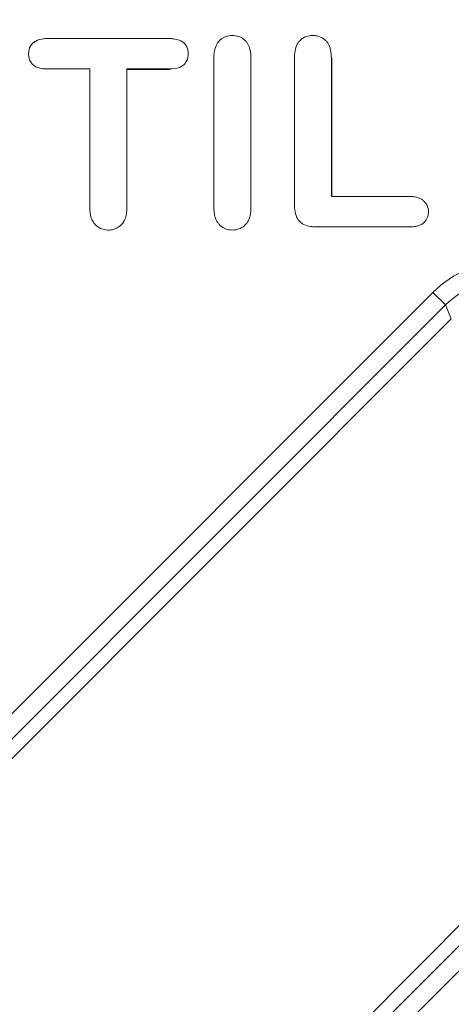
# Model space of a CAD drawing. Units: millimetres. Extents: x 0 to 288, y -261 to 204.
# Drawn here: x 132 to 134, y 56 to 61 of the extents above; entities that cross this region are included whole.
import ezdxf
from ezdxf import colors
from ezdxf.entities.mleader import LeaderData, LeaderLine
from ezdxf.math import Vec2, Vec3

# ---------------------------------------------------------------- set-up
doc = ezdxf.new("R2010")
doc.units = ezdxf.units.MM
doc.layers.add('M-3BR-25_V.03', color=7, linetype='Continuous')
doc.layers.add('Predeterminado', color=7, linetype='Continuous')

# ---------------------------------------------------------------- blocks, each defined once
blk = doc.blocks.new('SE6')
at = {"layer": 'M-3BR-25_V.03', "color": 7, "linetype": 'Continuous', "lineweight": 13}
for p, q in [((133.4272, 61.1519), (133.4272, 60.3744)), ((133.4272, 61.1519), (133.4307, 61.1519)), ((133.4307, 61.1519), (133.4307, 60.3779)), ((132.5164, 61.0909), (132.2769, 61.0909)), ((132.2769, 61.0909), (132.2804, 61.0874)), ((132.5164, 61.0909), (132.5164, 61.0874)), ((132.5164, 61.0874), (132.2804, 61.0874)), ((133.4272, 60.3744), (133.4307, 60.3779)), ((123.3393, 49.1764), (133.9984, 59.8356)), ((134.069, 59.7649), (133.9984, 59.8356)), ((134.069, 59.7649), (123.4099, 49.1058)), ((134.1017, 59.6861), (134.069, 59.7649)), ((123.6003, 49.1847), (134.1017, 59.6861)), ((126.3813, 48.3997), (137.0404, 59.0588)), ((137.111, 58.9882), (126.4519, 48.329)), ((136.85, 58.9799), (126.3486, 48.4785))]:
    blk.add_line(p, q, dxfattribs=at)
for major_axis, ratio in [((0.23, -0.5552), 0.998395), ((0.1918, -0.463), 0.997755)]:
    blk.add_ellipse((134.4228, 59.4102), major_axis=major_axis, ratio=ratio, start_param=2.749461, end_param=3.533724, dxfattribs=at)
for points, knots in [([(132.0691, 61.0909), (132.0679, 61.0909), (132.0668, 61.0909), (132.0656, 61.0909), (132.0006, 61.0909), (131.9355, 61.0909), (131.8623, 61.0909), (131.8542, 61.0909), (131.842, 61.0909), (131.8379, 61.0909), (131.8328, 61.0909), (131.8318, 61.0909), (131.8303, 61.0909), (131.8295, 61.0909), (131.8281, 61.0909), (131.8274, 61.0909), (131.8239, 61.0909), (131.8211, 61.091), (131.7967, 61.0923), (131.7789, 61.0965), (131.7583, 61.1074), (131.7524, 61.1119), (131.7423, 61.1222), (131.7381, 61.1278), (131.7313, 61.14), (131.7288, 61.1465), (131.7254, 61.1609), (131.7246, 61.1686), (131.7248, 61.1934), (131.7283, 61.2072), (131.7387, 61.225), (131.7431, 61.2305), (131.7497, 61.2367), (131.7512, 61.238), (131.7537, 61.2401), (131.755, 61.2411), (131.759, 61.2441), (131.7619, 61.2459), (131.777, 61.2543), (131.7919, 61.2588), (131.8141, 61.2612), (131.8187, 61.2615), (131.8246, 61.2617), (131.8259, 61.2618), (131.8283, 61.2618), (131.8297, 61.2618), (131.8327, 61.2618), (131.8347, 61.2618), (131.8449, 61.2618), (131.853, 61.2618), (131.9262, 61.2618), (131.9913, 61.2618), (132.1865, 61.2618), (132.3166, 61.2618), (132.463, 61.2618), (132.4792, 61.2618), (132.4996, 61.2618), (132.5036, 61.2618), (132.5097, 61.2618), (132.5118, 61.2618), (132.5148, 61.2618), (132.5157, 61.2618), (132.5182, 61.2618), (132.5195, 61.2618), (132.5305, 61.2616), (132.5396, 61.2608), (132.5647, 61.2565), (132.5785, 61.2512), (132.5909, 61.2427), (132.5922, 61.2418), (132.5942, 61.2403), (132.5948, 61.2397), (132.5961, 61.2387), (132.5966, 61.2382), (132.6001, 61.2351), (132.6027, 61.2324), (132.6096, 61.2241), (132.6133, 61.218), (132.6189, 61.2048), (132.6208, 61.1977), (132.6223, 61.1863), (132.6226, 61.1824), (132.6228, 61.1743), (132.6227, 61.1703), (132.6209, 61.151), (132.6161, 61.1379), (132.6037, 61.1211), (132.5987, 61.1158), (132.5871, 61.1067), (132.5804, 61.103), (132.5578, 61.0939), (132.5391, 61.0909), (132.5164, 61.0909)], [0, 0, 0, 0, 0.002231, 0.002231, 0.002231, 0.126952, 0.126952, 0.142542, 0.142542, 0.150337, 0.150337, 0.152286, 0.152286, 0.15326, 0.15326, 0.154235, 0.154235, 0.158132, 0.158132, 0.189312, 0.189312, 0.204903, 0.204903, 0.220493, 0.220493, 0.236083, 0.236083, 0.251673, 0.251673, 0.282853, 0.282853, 0.298443, 0.298443, 0.302341, 0.302341, 0.306239, 0.306239, 0.314034, 0.314034, 0.345214, 0.345214, 0.353009, 0.353009, 0.354958, 0.354958, 0.356907, 0.356907, 0.360804, 0.360804, 0.376394, 0.376394, 0.501115, 0.501115, 0.750558, 0.750558, 0.781738, 0.781738, 0.789533, 0.789533, 0.793431, 0.793431, 0.795379, 0.795379, 0.797328, 0.797328, 0.812918, 0.812918, 0.844099, 0.844099, 0.847996, 0.847996, 0.849945, 0.849945, 0.851894, 0.851894, 0.859689, 0.859689, 0.875279, 0.875279, 0.890869, 0.890869, 0.898664, 0.898664, 0.906459, 0.906459, 0.937639, 0.937639, 0.95323, 0.95323, 0.96882, 0.96882, 1, 1, 1, 1]), ([(132.975, 61.1519), (132.975, 61.1516), (132.975, 61.1514), (132.975, 60.9475), (132.975, 60.7438), (132.975, 60.4892), (132.975, 60.4383), (132.975, 60.3746), (132.975, 60.3619), (132.975, 60.3428), (132.975, 60.3365), (132.975, 60.3269), (132.975, 60.3237), (132.975, 60.3189), (132.975, 60.3174), (132.975, 60.315), (132.975, 60.3142), (132.975, 60.3122), (132.975, 60.3112), (132.9746, 60.2791), (132.9691, 60.2543), (132.9559, 60.2305), (132.9529, 60.2261), (132.948, 60.22), (132.9464, 60.2182), (132.9421, 60.2138), (132.9399, 60.2117), (132.9286, 60.2019), (132.9184, 60.1959), (132.8958, 60.1879), (132.8834, 60.1858), (132.8563, 60.1858), (132.844, 60.188), (132.8216, 60.1966), (132.8115, 60.203), (132.8012, 60.2126), (132.8001, 60.2137), (132.7985, 60.2154), (132.7979, 60.216), (132.7968, 60.2171), (132.7963, 60.2178), (132.7941, 60.2202), (132.7924, 60.2222), (132.7876, 60.2286), (132.7847, 60.2331), (132.777, 60.2478), (132.7731, 60.259), (132.7692, 60.278), (132.7682, 60.2847), (132.7672, 60.2953), (132.7669, 60.2989), (132.7667, 60.3045), (132.7666, 60.3064), (132.7666, 60.3093), (132.7666, 60.3102), (132.7665, 60.3117), (132.7665, 60.3122), (132.7665, 60.3132), (132.7665, 60.3137), (132.7665, 60.3141), (132.7665, 60.5178), (132.7665, 60.7215), (132.7665, 60.9761), (132.7665, 61.027), (132.7665, 61.0906), (132.7665, 61.1034), (132.7665, 61.1225), (132.7665, 61.1288), (132.7665, 61.1384), (132.7665, 61.1416), (132.7665, 61.1463), (132.7665, 61.1479), (132.7665, 61.1499), (132.7665, 61.1503), (132.7665, 61.1511), (132.7665, 61.1514), (132.7665, 61.1524), (132.7665, 61.153), (132.7665, 61.1541), (132.7665, 61.1546), (132.767, 61.1899), (132.774, 61.2172), (132.7908, 61.2422), (132.7946, 61.2467), (132.8028, 61.255), (132.8071, 61.2586), (132.8207, 61.2682), (132.8307, 61.2727), (132.8473, 61.2769), (132.8531, 61.2779), (132.8653, 61.2789), (132.8718, 61.2789), (132.8904, 61.2778), (132.9018, 61.2753), (132.9225, 61.2669), (132.9319, 61.261), (132.9423, 61.2513), (132.9445, 61.2492), (132.948, 61.2453), (132.9497, 61.2433), (132.9544, 61.2369), (132.9573, 61.2324), (132.965, 61.2177), (132.9688, 61.2064), (132.9726, 61.1873), (132.9735, 61.1806), (132.9744, 61.1699), (132.9747, 61.1663), (132.9749, 61.1606), (132.9749, 61.1587), (132.975, 61.1558), (132.975, 61.1549), (132.975, 61.1532), (132.975, 61.1525), (132.975, 61.1519)], [0, 0, 0, 0, 0.000284, 0.000284, 0.250284, 0.250284, 0.312784, 0.312784, 0.328409, 0.328409, 0.336222, 0.336222, 0.340128, 0.340128, 0.342081, 0.342081, 0.343058, 0.343058, 0.344034, 0.344034, 0.375284, 0.375284, 0.383097, 0.383097, 0.387003, 0.387003, 0.390909, 0.390909, 0.406534, 0.406534, 0.422159, 0.422159, 0.437784, 0.437784, 0.453409, 0.453409, 0.455362, 0.455362, 0.456339, 0.456339, 0.457316, 0.457316, 0.461222, 0.461222, 0.469034, 0.469034, 0.484659, 0.484659, 0.492472, 0.492472, 0.496378, 0.496378, 0.498331, 0.498331, 0.499308, 0.499308, 0.499796, 0.499796, 0.500284, 0.500284, 0.500284, 0.750284, 0.750284, 0.812784, 0.812784, 0.828409, 0.828409, 0.836222, 0.836222, 0.840128, 0.840128, 0.842081, 0.842081, 0.842569, 0.842569, 0.843058, 0.843058, 0.843546, 0.843546, 0.844034, 0.844034, 0.875284, 0.875284, 0.883097, 0.883097, 0.890909, 0.890909, 0.906534, 0.906534, 0.914347, 0.914347, 0.922159, 0.922159, 0.937784, 0.937784, 0.953409, 0.953409, 0.957316, 0.957316, 0.961222, 0.961222, 0.969034, 0.969034, 0.984659, 0.984659, 0.992472, 0.992472, 0.996378, 0.996378, 0.998331, 0.998331, 0.999308, 0.999308, 1, 1, 1, 1]), ([(133.4272, 60.3744), (133.4284, 60.3744), (133.4295, 60.3744), (133.4307, 60.3744), (133.543, 60.3744), (133.6552, 60.3744), (133.7956, 60.3744), (133.8236, 60.3744), (133.8552, 60.3744), (133.8587, 60.3744), (133.864, 60.3744), (133.8657, 60.3744), (133.8684, 60.3744), (133.8695, 60.3744), (133.8716, 60.3744), (133.8726, 60.3744), (133.8818, 60.3741), (133.8895, 60.3733), (133.9108, 60.3696), (133.923, 60.365), (133.936, 60.3572), (133.9385, 60.3555), (133.9433, 60.3519), (133.9455, 60.35), (133.9528, 60.3432), (133.957, 60.3383), (133.9672, 60.3226), (133.9712, 60.3107), (133.9731, 60.2909), (133.9731, 60.2838), (133.9717, 60.2708), (133.9704, 60.2647), (133.9644, 60.2474), (133.9578, 60.2373), (133.9439, 60.2242), (133.9387, 60.2204), (133.927, 60.2139), (133.9205, 60.2113), (133.9062, 60.2071), (133.8984, 60.2056), (133.8857, 60.2042), (133.8813, 60.2039), (133.8745, 60.2036), (133.8722, 60.2035), (133.8692, 60.2035), (133.8686, 60.2035), (133.8675, 60.2035), (133.8671, 60.2035), (133.8658, 60.2035), (133.8649, 60.2035), (133.836, 60.2035), (133.8079, 60.2035), (133.7237, 60.2035), (133.6676, 60.2035), (133.5554, 60.2035), (133.4992, 60.2035), (133.415, 60.2035), (133.387, 60.2035), (133.3554, 60.2035), (133.3519, 60.2035), (133.3475, 60.2035), (133.3463, 60.2035), (133.3441, 60.2035), (133.343, 60.2035), (133.3397, 60.2036), (133.3376, 60.2037), (133.327, 60.2041), (133.319, 60.2048), (133.2965, 60.2081), (133.2835, 60.2118), (133.2616, 60.2222), (133.2527, 60.2289), (133.2387, 60.2455), (133.2329, 60.2558), (133.2244, 60.2804), (133.2215, 60.2947), (133.2199, 60.315), (133.2197, 60.3192), (133.2195, 60.3257), (133.2194, 60.3279), (133.2194, 60.3306), (133.2194, 60.3312), (133.2194, 60.3323), (133.2194, 60.3326), (133.2194, 60.334), (133.2194, 60.3348), (133.2194, 60.3427), (133.2194, 60.3497), (133.2194, 60.4129), (133.2194, 60.469), (133.2194, 60.6374), (133.2194, 60.7497), (133.2194, 60.9181), (133.2194, 60.9743), (133.2194, 61.0585), (133.2194, 61.0865), (133.2194, 61.1216), (133.2194, 61.1286), (133.2194, 61.1392), (133.2194, 61.1427), (133.2194, 61.1479), (133.2194, 61.1497), (133.2194, 61.1523), (133.2194, 61.1535), (133.2194, 61.1556), (133.2195, 61.1567), (133.2199, 61.1746), (133.2218, 61.1896), (133.2287, 61.2162), (133.2337, 61.2277), (133.2417, 61.2399), (133.2434, 61.2423), (133.2456, 61.245), (133.2461, 61.2456), (133.247, 61.2467), (133.2474, 61.2472), (133.2492, 61.2491), (133.2503, 61.2504), (133.2563, 61.2565), (133.2615, 61.2607), (133.278, 61.2712), (133.2904, 61.2756), (133.3079, 61.2781), (133.3115, 61.2784), (133.3189, 61.2788), (133.3227, 61.2789), (133.3339, 61.2785), (133.341, 61.2777), (133.3612, 61.2735), (133.3731, 61.2684), (133.3863, 61.2591), (133.3888, 61.2571), (133.3925, 61.2538), (133.3937, 61.2527), (133.3955, 61.251), (133.3961, 61.2504), (133.3973, 61.2492), (133.3979, 61.2485), (133.4023, 61.2438), (133.4058, 61.2392), (133.4211, 61.214), (133.4272, 61.1866), (133.4272, 61.1519)], [0, 0, 0, 0, 0.001294, 0.001294, 0.001294, 0.126132, 0.126132, 0.157342, 0.157342, 0.161243, 0.161243, 0.163194, 0.163194, 0.164169, 0.164169, 0.165144, 0.165144, 0.172947, 0.172947, 0.188551, 0.188551, 0.192452, 0.192452, 0.196354, 0.196354, 0.204156, 0.204156, 0.219761, 0.219761, 0.227563, 0.227563, 0.235366, 0.235366, 0.25097, 0.25097, 0.258773, 0.258773, 0.266575, 0.266575, 0.274378, 0.274378, 0.278279, 0.278279, 0.280229, 0.280229, 0.280717, 0.280717, 0.281205, 0.281205, 0.28218, 0.28218, 0.31339, 0.31339, 0.375809, 0.375809, 0.438228, 0.438228, 0.469437, 0.469437, 0.473339, 0.473339, 0.474314, 0.474314, 0.475289, 0.475289, 0.47724, 0.47724, 0.485042, 0.485042, 0.500647, 0.500647, 0.516252, 0.516252, 0.531857, 0.531857, 0.547461, 0.547461, 0.551362, 0.551362, 0.553313, 0.553313, 0.553801, 0.553801, 0.554288, 0.554288, 0.555264, 0.555264, 0.563066, 0.563066, 0.625485, 0.625485, 0.750323, 0.750323, 0.812743, 0.812743, 0.843952, 0.843952, 0.851755, 0.851755, 0.855656, 0.855656, 0.857606, 0.857606, 0.858582, 0.858582, 0.859557, 0.859557, 0.875162, 0.875162, 0.890767, 0.890767, 0.894668, 0.894668, 0.895643, 0.895643, 0.896618, 0.896618, 0.898569, 0.898569, 0.906371, 0.906371, 0.921976, 0.921976, 0.925877, 0.925877, 0.929778, 0.929778, 0.937581, 0.937581, 0.953186, 0.953186, 0.957087, 0.957087, 0.959037, 0.959037, 0.960013, 0.960013, 0.960988, 0.960988, 0.96879, 0.96879, 1, 1, 1, 1]), ([(132.2769, 61.0909), (132.2769, 61.0897), (132.2769, 61.0886), (132.2769, 61.0874), (132.2769, 60.9264), (132.2769, 60.7654), (132.2769, 60.524), (132.2769, 60.4435), (132.2769, 60.3529), (132.2769, 60.3429), (132.2769, 60.3278), (132.2769, 60.3228), (132.2769, 60.3171), (132.2769, 60.3165), (132.2769, 60.3152), (132.2769, 60.3147), (132.2769, 60.3123), (132.2769, 60.3108), (132.2768, 60.3062), (132.2767, 60.3032), (132.2754, 60.2765), (132.2713, 60.2567), (132.2602, 60.2328), (132.2557, 60.2258), (132.2497, 60.219), (132.249, 60.2183), (132.2479, 60.2172), (132.2474, 60.2167), (132.2466, 60.2158), (132.2461, 60.2153), (132.2439, 60.2131), (132.242, 60.2114), (132.2365, 60.2066), (132.2326, 60.2037), (132.2207, 60.196), (132.2121, 60.1921), (132.1937, 60.187), (132.1836, 60.1857), (132.1516, 60.186), (132.133, 60.1914), (132.1134, 60.2041), (132.1096, 60.2069), (132.1043, 60.2116), (132.1025, 60.2133), (132.1, 60.2159), (132.0991, 60.2168), (132.0977, 60.2183), (132.097, 60.2191), (132.0909, 60.2261), (132.0864, 60.2332), (132.075, 60.2571), (132.0707, 60.2767), (132.0693, 60.3032), (132.0692, 60.3062), (132.0691, 60.3108), (132.0691, 60.3123), (132.0691, 60.3147), (132.0691, 60.3152), (132.0691, 60.3165), (132.0691, 60.3171), (132.0691, 60.3228), (132.0691, 60.3278), (132.0691, 60.3429), (132.0691, 60.3529), (132.0691, 60.4435), (132.0691, 60.524), (132.0691, 60.7654), (132.0691, 60.9264), (132.0691, 61.0874), (132.0691, 61.0886), (132.0691, 61.0897), (132.0691, 61.0909)], [0, 0, 0, 0, 0.001801, 0.001801, 0.001801, 0.2509, 0.2509, 0.37545, 0.37545, 0.391019, 0.391019, 0.398803, 0.398803, 0.399776, 0.399776, 0.400749, 0.400749, 0.402695, 0.402695, 0.406588, 0.406588, 0.437725, 0.437725, 0.453294, 0.453294, 0.45524, 0.45524, 0.456213, 0.456213, 0.457186, 0.457186, 0.461078, 0.461078, 0.468863, 0.468863, 0.484431, 0.484431, 0.5, 0.5, 0.531137, 0.531137, 0.538922, 0.538922, 0.542814, 0.542814, 0.54476, 0.54476, 0.546706, 0.546706, 0.562275, 0.562275, 0.593412, 0.593412, 0.597305, 0.597305, 0.599251, 0.599251, 0.600224, 0.600224, 0.601197, 0.601197, 0.608981, 0.608981, 0.62455, 0.62455, 0.7491, 0.7491, 0.998199, 0.998199, 0.998199, 1, 1, 1, 1])]:
    blk.add_open_spline(points, degree=3, knots=knots, dxfattribs=at)
blk = doc.blocks.new('_DOT')
at = {"color": 0}
blk.add_line((0, 0), (-1, 0), dxfattribs=at)
at = {"color": 0, "const_width": 0.333}
blk.add_lwpolyline([(-0.1665, 0, 1), (0.1665, 0, 1)], format="xyb", close=True, dxfattribs=at)

msp = doc.modelspace()

# ---------------------------------------------------------------- block references
at = {"layer": 'Predeterminado'}
msp.add_blockref('SE6', (0, 0), dxfattribs=at)

# ---------------------------------------------------------------- leaders
at = {"layer": 'Predeterminado', "color": 7, "linetype": 'Continuous', "lineweight": 25}
ml = msp.add_multileader_mtext('Standard', dxfattribs=at)
ml.set_content('{\\pxsm0.9;\\fArial TUR|b0||i0||c0|p34;\\W1.;Reja y marco imbornal Barcelona, con una dimensión máxima de abertura de 25 mm.\\P}', color=256)
ml.set_leader_properties()
ml.set_arrow_properties(name='DOT')
ml.build(insert=Vec2(0, 0))
ml.multileader.update_dxf_attribs({"leader_type": 0, "dogleg_length": 0, "arrow_head_size": 2.5})
ctx = ml.context
ctx.base_point, ctx.char_height, ctx.arrow_head_size, ctx.landing_gap_size = Vec3(7.5144, 191.8973), 2.5, 2.5, 0.875
notes = []
notes.append((ctx, [(0, (0, 0, 0), (0, 0), (1, 0), 1, [])]))
ctx.mtext.insert = Vec3(9.5144, 193.5136)
for ctx, leaders in notes:
    for number, flags, end, landing, length, lines in leaders:
        leader = LeaderData()
        leader.index, (leader.has_last_leader_line, leader.has_dogleg_vector, leader.attachment_direction) = number, flags
        leader.last_leader_point, leader.dogleg_vector, leader.dogleg_length = Vec3(end), Vec3(landing), length
        for number, points, colour, breaks in lines:
            line = LeaderLine()
            line.index, line.vertices, line.color, line.breaks = number, Vec3.list(points), colors.encode_raw_color(colour), breaks
            leader.lines.append(line)
        ctx.leaders.append(leader)

doc.saveas('drawing.dxf')
